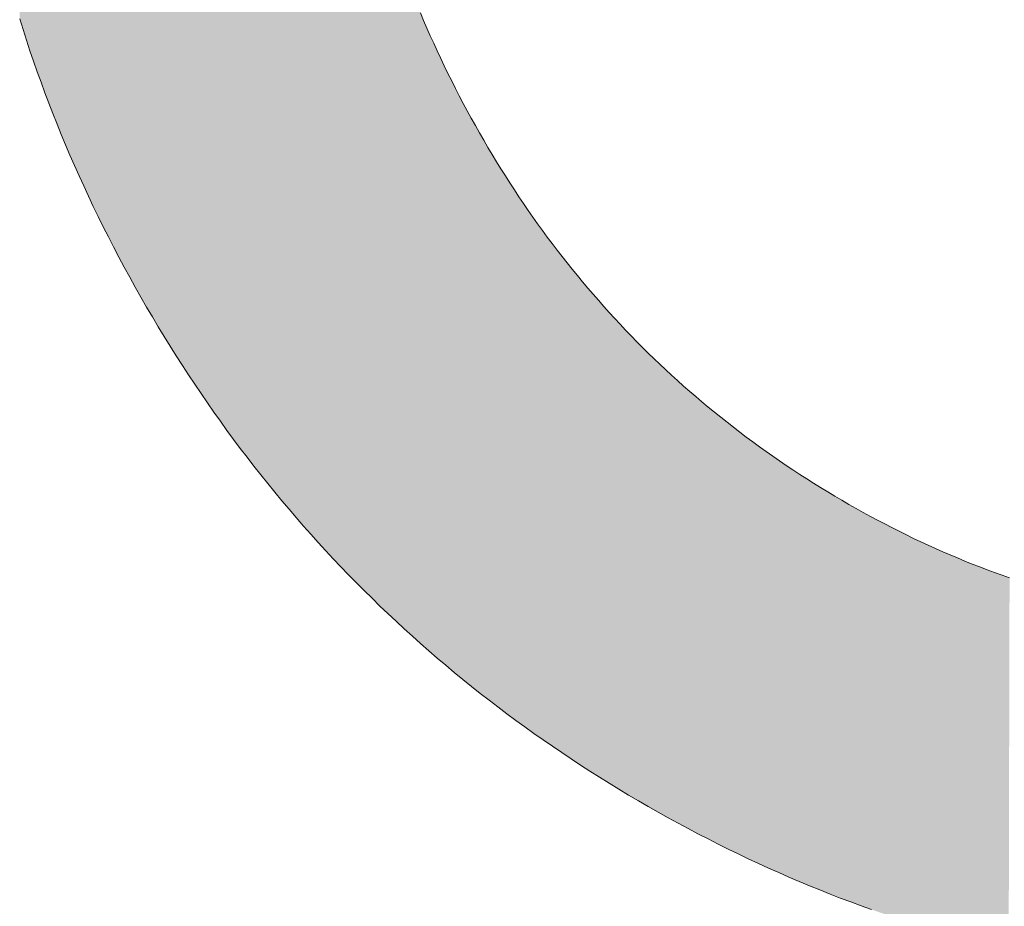
# Model space of a CAD drawing. Extents: x 0 to 420, y 0 to 297.
# Drawn here: x 89 to 89, y 125 to 126 of the extents above; entities that cross this region are included whole.
import ezdxf

# ---------------------------------------------------------------- set-up
doc = ezdxf.new("R2010")
doc.units = 0

msp = doc.modelspace()

# ---------------------------------------------------------------- linework, layer by layer
at = {"color": 7, "lineweight": 5, "ltscale": 0.000127705}
msp.add_line((88.96592, 125.59253), (88.9679, 125.58782), dxfattribs=at)
at = {"color": 7, "lineweight": 5, "ltscale": 0.00017138}
msp.add_line((88.72113, 125.58224), (88.71907, 125.58878), dxfattribs=at)
at = {"color": 7, "lineweight": 5, "ltscale": 0.000127728}
msp.add_line((88.9679, 125.58782), (88.96992, 125.58313), dxfattribs=at)
at = {"color": 7, "lineweight": 5, "ltscale": 0.000171365}
msp.add_line((88.72324, 125.57571), (88.72113, 125.58224), dxfattribs=at)
at = {"color": 7, "lineweight": 5, "ltscale": 0.000127934}
msp.add_line((88.96992, 125.58313), (88.97198, 125.57845), dxfattribs=at)
at = {"color": 7, "lineweight": 5, "ltscale": 0.000128147}
msp.add_line((88.97198, 125.57845), (88.97408, 125.57377), dxfattribs=at)
at = {"color": 7, "lineweight": 5, "ltscale": 0.000171477}
msp.add_line((88.7254, 125.56921), (88.72324, 125.57571), dxfattribs=at)
at = {"color": 7, "lineweight": 5, "ltscale": 0.000128193}
msp.add_line((88.97408, 125.57377), (88.97622, 125.56911), dxfattribs=at)
at = {"color": 7, "lineweight": 5, "ltscale": 0.000171481}
msp.add_line((88.72762, 125.56271), (88.7254, 125.56921), dxfattribs=at)
at = {"color": 7, "lineweight": 5, "ltscale": 0.000128421}
msp.add_line((88.97622, 125.56911), (88.97839, 125.56445), dxfattribs=at)
at = {"color": 7, "lineweight": 5, "ltscale": 0.00017162}
msp.add_line((88.72989, 125.55624), (88.72762, 125.56271), dxfattribs=at)
at = {"color": 7, "lineweight": 5, "ltscale": 0.000128565}
msp.add_line((88.97839, 125.56445), (88.98061, 125.55981), dxfattribs=at)
at = {"color": 7, "lineweight": 5, "ltscale": 0.000128808}
msp.add_line((88.98061, 125.55981), (88.98287, 125.55518), dxfattribs=at)
at = {"color": 7, "lineweight": 5, "ltscale": 0.000171707}
msp.add_line((88.73222, 125.54977), (88.72989, 125.55624), dxfattribs=at)
at = {"color": 7, "lineweight": 5, "ltscale": 0.000128887}
msp.add_line((88.98287, 125.55518), (88.98517, 125.55057), dxfattribs=at)
at = {"color": 7, "lineweight": 5, "ltscale": 0.000171873}
msp.add_line((88.7346, 125.54333), (88.73222, 125.54977), dxfattribs=at)
at = {"color": 7, "lineweight": 5, "ltscale": 0.000129145}
msp.add_line((88.98517, 125.55057), (88.9875, 125.54596), dxfattribs=at)
at = {"color": 7, "lineweight": 5, "ltscale": 0.000172095}
msp.add_line((88.73704, 125.53689), (88.7346, 125.54333), dxfattribs=at)
at = {"color": 7, "lineweight": 5, "ltscale": 0.000129409}
msp.add_line((88.9875, 125.54596), (88.98988, 125.54136), dxfattribs=at)
at = {"color": 7, "lineweight": 5, "ltscale": 0.0001296}
msp.add_line((88.98988, 125.54136), (88.99229, 125.53677), dxfattribs=at)
at = {"color": 7, "lineweight": 5, "ltscale": 0.000172107}
msp.add_line((88.73953, 125.53047), (88.73704, 125.53689), dxfattribs=at)
at = {"color": 7, "lineweight": 5, "ltscale": 0.000129531}
msp.add_line((88.99229, 125.53677), (88.99474, 125.5322), dxfattribs=at)
at = {"color": 7, "lineweight": 5, "ltscale": 0.000172241}
msp.add_line((88.74208, 125.52407), (88.73953, 125.53047), dxfattribs=at)
at = {"color": 7, "lineweight": 5, "ltscale": 0.00013009}
msp.add_line((88.99474, 125.5322), (88.99724, 125.52764), dxfattribs=at)
at = {"color": 7, "lineweight": 5, "ltscale": 0.000172491}
msp.add_line((88.74467, 125.51768), (88.74208, 125.52407), dxfattribs=at)
at = {"color": 7, "lineweight": 5, "ltscale": 0.00012994}
msp.add_line((88.99724, 125.52764), (88.99976, 125.52309), dxfattribs=at)
at = {"color": 7, "lineweight": 5, "ltscale": 0.000129574}
msp.add_line((88.99976, 125.52309), (89.00231, 125.51859), dxfattribs=at)
at = {"color": 7, "lineweight": 5, "ltscale": 0.000172542}
msp.add_line((88.74733, 125.51131), (88.74467, 125.51768), dxfattribs=at)
at = {"color": 7, "lineweight": 5, "ltscale": 0.000129456}
msp.add_line((89.00231, 125.51859), (89.0049, 125.5141), dxfattribs=at)
at = {"color": 7, "lineweight": 5, "ltscale": 0.000172959}
msp.add_line((88.75005, 125.50494), (88.74733, 125.51131), dxfattribs=at)
at = {"color": 7, "lineweight": 5, "ltscale": 0.000129084}
msp.add_line((89.0049, 125.5141), (89.00751, 125.50964), dxfattribs=at)
at = {"color": 7, "lineweight": 5, "ltscale": 0.000172887}
msp.add_line((88.75281, 125.4986), (88.75005, 125.50494), dxfattribs=at)
at = {"color": 7, "lineweight": 5, "ltscale": 0.000128652}
msp.add_line((89.00751, 125.50964), (89.01015, 125.50523), dxfattribs=at)
at = {"color": 7, "lineweight": 5, "ltscale": 0.000128555}
msp.add_line((89.01015, 125.50523), (89.01282, 125.50083), dxfattribs=at)
at = {"color": 7, "lineweight": 5, "ltscale": 0.000173328}
msp.add_line((88.75563, 125.49227), (88.75281, 125.4986), dxfattribs=at)
at = {"color": 7, "lineweight": 5, "ltscale": 0.000128304}
msp.add_line((89.01282, 125.50083), (89.01552, 125.49647), dxfattribs=at)
at = {"color": 7, "lineweight": 5, "ltscale": 0.000173355}
msp.add_line((88.75851, 125.48596), (88.75563, 125.49227), dxfattribs=at)
at = {"color": 7, "lineweight": 5, "ltscale": 0.000127959}
msp.add_line((89.01552, 125.49647), (89.01824, 125.49213), dxfattribs=at)
at = {"color": 7, "lineweight": 5, "ltscale": 0.000127563}
msp.add_line((89.01824, 125.49213), (89.021, 125.48784), dxfattribs=at)
at = {"color": 7, "lineweight": 5, "ltscale": 0.000127497}
msp.add_line((89.021, 125.48784), (89.02378, 125.48357), dxfattribs=at)
at = {"color": 7, "lineweight": 5, "ltscale": 0.00017374}
msp.add_line((88.76144, 125.47966), (88.75851, 125.48596), dxfattribs=at)
at = {"color": 7, "lineweight": 5, "ltscale": 0.000127278}
msp.add_line((89.02378, 125.48357), (89.0266, 125.47932), dxfattribs=at)
at = {"color": 7, "lineweight": 5, "ltscale": 0.000173962}
msp.add_line((88.76442, 125.47337), (88.76144, 125.47966), dxfattribs=at)
at = {"color": 7, "lineweight": 5, "ltscale": 0.000126962}
msp.add_line((89.0266, 125.47932), (89.02943, 125.47511), dxfattribs=at)
at = {"color": 7, "lineweight": 5, "ltscale": 0.000126918}
msp.add_line((89.02943, 125.47511), (89.0323, 125.47092), dxfattribs=at)
at = {"color": 7, "lineweight": 5, "ltscale": 0.000174278}
msp.add_line((88.76746, 125.4671), (88.76442, 125.47337), dxfattribs=at)
at = {"color": 7, "lineweight": 5, "ltscale": 0.000126567}
msp.add_line((89.0323, 125.47092), (89.0352, 125.46677), dxfattribs=at)
at = {"color": 7, "lineweight": 5, "ltscale": 0.000174439}
msp.add_line((88.77055, 125.46085), (88.76746, 125.4671), dxfattribs=at)
at = {"color": 7, "lineweight": 5, "ltscale": 0.000126383}
msp.add_line((89.0352, 125.46677), (89.03813, 125.46265), dxfattribs=at)
at = {"color": 7, "lineweight": 5, "ltscale": 0.000126208}
msp.add_line((89.03813, 125.46265), (89.04109, 125.45856), dxfattribs=at)
at = {"color": 7, "lineweight": 5, "ltscale": 0.000174779}
msp.add_line((88.7737, 125.45461), (88.77055, 125.46085), dxfattribs=at)
at = {"color": 7, "lineweight": 5, "ltscale": 0.000126083}
msp.add_line((89.04109, 125.45856), (89.04408, 125.4545), dxfattribs=at)
at = {"color": 7, "lineweight": 5, "ltscale": 0.000175046}
msp.add_line((88.77691, 125.44838), (88.7737, 125.45461), dxfattribs=at)
at = {"color": 7, "lineweight": 5, "ltscale": 0.000125771}
msp.add_line((89.04408, 125.4545), (89.04709, 125.45047), dxfattribs=at)
at = {"color": 7, "lineweight": 5, "ltscale": 0.000125621}
msp.add_line((89.04709, 125.45047), (89.05013, 125.44647), dxfattribs=at)
at = {"color": 7, "lineweight": 5, "ltscale": 0.000175323}
msp.add_line((88.78017, 125.44217), (88.77691, 125.44838), dxfattribs=at)
at = {"color": 7, "lineweight": 5, "ltscale": 0.000125632}
msp.add_line((89.05013, 125.44647), (89.05321, 125.4425), dxfattribs=at)
at = {"color": 7, "lineweight": 5, "ltscale": 0.000175611}
msp.add_line((88.78348, 125.43597), (88.78017, 125.44217), dxfattribs=at)
at = {"color": 7, "lineweight": 5, "ltscale": 0.000125232}
msp.add_line((89.05321, 125.4425), (89.0563, 125.43856), dxfattribs=at)
at = {"color": 7, "lineweight": 5, "ltscale": 0.000125258}
msp.add_line((89.0563, 125.43856), (89.05943, 125.43465), dxfattribs=at)
at = {"color": 7, "lineweight": 5, "ltscale": 0.000176}
msp.add_line((88.78685, 125.42979), (88.78348, 125.43597), dxfattribs=at)
at = {"color": 7, "lineweight": 5, "ltscale": 0.000125143}
msp.add_line((89.05943, 125.43465), (89.06259, 125.43076), dxfattribs=at)
at = {"color": 7, "lineweight": 5, "ltscale": 0.00017631}
msp.add_line((88.79028, 125.42363), (88.78685, 125.42979), dxfattribs=at)
at = {"color": 7, "lineweight": 5, "ltscale": 0.00012489}
msp.add_line((89.06259, 125.43076), (89.06578, 125.42692), dxfattribs=at)
at = {"color": 7, "lineweight": 5, "ltscale": 0.000124695}
msp.add_line((89.06578, 125.42692), (89.06898, 125.4231), dxfattribs=at)
at = {"color": 7, "lineweight": 5, "ltscale": 0.000176537}
msp.add_line((88.79375, 125.41748), (88.79028, 125.42363), dxfattribs=at)
at = {"color": 7, "lineweight": 5, "ltscale": 0.000124853}
msp.add_line((89.06898, 125.4231), (89.07224, 125.4193), dxfattribs=at)
at = {"color": 7, "lineweight": 5, "ltscale": 0.0001767}
msp.add_line((88.79727, 125.41135), (88.79375, 125.41748), dxfattribs=at)
at = {"color": 7, "lineweight": 5, "ltscale": 0.000124649}
msp.add_line((89.07224, 125.4193), (89.07551, 125.41554), dxfattribs=at)
at = {"color": 7, "lineweight": 5, "ltscale": 0.000124579}
msp.add_line((89.07551, 125.41554), (89.07881, 125.41181), dxfattribs=at)
at = {"color": 7, "lineweight": 5, "ltscale": 0.000176286}
msp.add_line((88.80084, 125.40527), (88.79727, 125.41135), dxfattribs=at)
at = {"color": 7, "lineweight": 5, "ltscale": 0.000124391}
msp.add_line((89.07881, 125.41181), (89.08214, 125.40811), dxfattribs=at)
at = {"color": 7, "lineweight": 5, "ltscale": 0.000124338}
msp.add_line((89.08214, 125.40811), (89.08549, 125.40444), dxfattribs=at)
at = {"color": 7, "lineweight": 5, "ltscale": 0.000175854}
msp.add_line((88.80444, 125.39923), (88.80084, 125.40527), dxfattribs=at)
at = {"color": 7, "lineweight": 5, "ltscale": 0.000124295}
msp.add_line((89.08549, 125.40444), (89.08888, 125.4008), dxfattribs=at)
at = {"color": 7, "lineweight": 5, "ltscale": 0.000175627}
msp.add_line((88.80809, 125.39323), (88.80444, 125.39923), dxfattribs=at)
at = {"color": 7, "lineweight": 5, "ltscale": 0.000124261}
msp.add_line((89.08888, 125.4008), (89.0923, 125.39719), dxfattribs=at)
at = {"color": 7, "lineweight": 5, "ltscale": 0.000124236}
msp.add_line((89.0923, 125.39719), (89.09575, 125.39362), dxfattribs=at)
at = {"color": 7, "lineweight": 5, "ltscale": 0.00017525}
msp.add_line((88.81178, 125.38727), (88.80809, 125.39323), dxfattribs=at)
at = {"color": 7, "lineweight": 5, "ltscale": 0.000124091}
msp.add_line((89.09575, 125.39362), (89.09921, 125.39006), dxfattribs=at)
at = {"color": 7, "lineweight": 5, "ltscale": 0.000124215}
msp.add_line((89.09921, 125.39006), (89.10272, 125.38654), dxfattribs=at)
at = {"color": 7, "lineweight": 5, "ltscale": 0.000174845}
msp.add_line((88.81551, 125.38135), (88.81178, 125.38727), dxfattribs=at)
at = {"color": 7, "lineweight": 5, "ltscale": 0.000123947}
msp.add_line((89.10272, 125.38654), (89.10625, 125.38306), dxfattribs=at)
at = {"color": 7, "lineweight": 5, "ltscale": 0.000174653}
msp.add_line((88.81927, 125.37547), (88.81551, 125.38135), dxfattribs=at)
at = {"color": 7, "lineweight": 5, "ltscale": 0.000124228}
msp.add_line((89.10625, 125.38306), (89.10981, 125.37959), dxfattribs=at)
at = {"color": 7, "lineweight": 5, "ltscale": 0.000124116}
msp.add_line((89.10981, 125.37959), (89.1134, 125.37617), dxfattribs=at)
at = {"color": 7, "lineweight": 5, "ltscale": 0.000174105}
msp.add_line((88.82307, 125.36963), (88.81927, 125.37547), dxfattribs=at)
at = {"color": 7, "lineweight": 5, "ltscale": 0.000124138}
msp.add_line((89.1134, 125.37617), (89.11702, 125.37276), dxfattribs=at)
at = {"color": 7, "lineweight": 5, "ltscale": 0.000124046}
msp.add_line((89.11702, 125.37276), (89.12067, 125.3694), dxfattribs=at)
at = {"color": 7, "lineweight": 5, "ltscale": 0.000173937}
msp.add_line((88.82692, 125.36383), (88.82307, 125.36963), dxfattribs=at)
at = {"color": 7, "lineweight": 5, "ltscale": 0.000124081}
msp.add_line((89.12067, 125.3694), (89.12434, 125.36606), dxfattribs=at)
at = {"color": 7, "lineweight": 5, "ltscale": 0.000124136}
msp.add_line((89.12434, 125.36606), (89.12804, 125.36275), dxfattribs=at)
at = {"color": 7, "lineweight": 5, "ltscale": 0.000173781}
msp.add_line((88.83081, 125.35807), (88.82692, 125.36383), dxfattribs=at)
at = {"color": 7, "lineweight": 5, "ltscale": 0.000124218}
msp.add_line((89.12804, 125.36275), (89.13177, 125.35947), dxfattribs=at)
at = {"color": 7, "lineweight": 5, "ltscale": 0.00012413}
msp.add_line((89.13177, 125.35947), (89.13553, 125.35622), dxfattribs=at)
at = {"color": 7, "lineweight": 5, "ltscale": 0.000173422}
msp.add_line((88.83473, 125.35235), (88.83081, 125.35807), dxfattribs=at)
at = {"color": 7, "lineweight": 5, "ltscale": 0.000124503}
msp.add_line((89.13553, 125.35622), (89.13933, 125.353), dxfattribs=at)
at = {"color": 7, "lineweight": 5, "ltscale": 0.000124304}
msp.add_line((89.13933, 125.353), (89.14314, 125.34982), dxfattribs=at)
at = {"color": 7, "lineweight": 5, "ltscale": 0.000173132}
msp.add_line((88.8387, 125.34667), (88.83473, 125.35235), dxfattribs=at)
at = {"color": 7, "lineweight": 5, "ltscale": 0.000173012}
msp.add_line((88.84271, 125.34103), (88.8387, 125.34667), dxfattribs=at)
at = {"color": 7, "lineweight": 5, "ltscale": 0.000124404}
msp.add_line((89.14314, 125.34982), (89.14699, 125.34666), dxfattribs=at)
at = {"color": 7, "lineweight": 5, "ltscale": 0.000172527}
msp.add_line((88.84676, 125.33544), (88.84271, 125.34103), dxfattribs=at)
at = {"color": 7, "lineweight": 5, "ltscale": 0.000124514}
msp.add_line((89.14699, 125.34666), (89.15086, 125.34353), dxfattribs=at)
at = {"color": 7, "lineweight": 5, "ltscale": 0.000124633}
msp.add_line((89.15086, 125.34353), (89.15477, 125.34043), dxfattribs=at)
at = {"color": 7, "lineweight": 5, "ltscale": 0.000172431}
msp.add_line((88.85085, 125.32989), (88.84676, 125.33544), dxfattribs=at)
at = {"color": 7, "lineweight": 5, "ltscale": 0.000124611}
msp.add_line((89.15477, 125.34043), (89.1587, 125.33736), dxfattribs=at)
at = {"color": 7, "lineweight": 5, "ltscale": 0.000124748}
msp.add_line((89.1587, 125.33736), (89.16266, 125.33433), dxfattribs=at)
at = {"color": 7, "lineweight": 5, "ltscale": 0.000172119}
msp.add_line((88.85497, 125.32437), (88.85085, 125.32989), dxfattribs=at)
at = {"color": 7, "lineweight": 5, "ltscale": 0.000125161}
msp.add_line((89.16266, 125.33433), (89.16666, 125.33131), dxfattribs=at)
at = {"color": 7, "lineweight": 5, "ltscale": 0.000124895}
msp.add_line((89.16666, 125.33131), (89.17067, 125.32834), dxfattribs=at)
at = {"color": 7, "lineweight": 5, "ltscale": 0.000172047}
msp.add_line((88.85913, 125.31889), (88.85497, 125.32437), dxfattribs=at)
at = {"color": 7, "lineweight": 5, "ltscale": 0.000125212}
msp.add_line((89.17067, 125.32834), (89.17472, 125.32539), dxfattribs=at)
at = {"color": 7, "lineweight": 5, "ltscale": 0.000125496}
msp.add_line((89.17472, 125.32539), (89.1788, 125.32247), dxfattribs=at)
at = {"color": 7, "lineweight": 5, "ltscale": 0.000125411}
msp.add_line((89.1788, 125.32247), (89.18291, 125.31959), dxfattribs=at)
at = {"color": 7, "lineweight": 5, "ltscale": 0.000171836}
msp.add_line((88.86334, 125.31346), (88.85913, 125.31889), dxfattribs=at)
at = {"color": 7, "lineweight": 5, "ltscale": 0.00012571}
msp.add_line((89.18291, 125.31959), (89.18704, 125.31673), dxfattribs=at)
at = {"color": 7, "lineweight": 5, "ltscale": 0.000125643}
msp.add_line((89.18704, 125.31673), (89.1912, 125.3139), dxfattribs=at)
at = {"color": 7, "lineweight": 5, "ltscale": 0.000171554}
msp.add_line((88.86758, 125.30807), (88.86334, 125.31346), dxfattribs=at)
at = {"color": 7, "lineweight": 5, "ltscale": 0.000125956}
msp.add_line((89.1912, 125.3139), (89.19539, 125.3111), dxfattribs=at)
at = {"color": 7, "lineweight": 5, "ltscale": 0.00012633}
msp.add_line((89.19539, 125.3111), (89.19962, 125.30833), dxfattribs=at)
at = {"color": 7, "lineweight": 5, "ltscale": 0.000171369}
msp.add_line((88.87187, 125.30272), (88.86758, 125.30807), dxfattribs=at)
at = {"color": 7, "lineweight": 5, "ltscale": 0.00012613}
msp.add_line((89.19962, 125.30833), (89.20386, 125.3056), dxfattribs=at)
at = {"color": 7, "lineweight": 5, "ltscale": 0.000126626}
msp.add_line((89.20386, 125.3056), (89.20814, 125.30289), dxfattribs=at)
at = {"color": 7, "lineweight": 5, "ltscale": 0.000171495}
msp.add_line((88.87621, 125.2974), (88.87187, 125.30272), dxfattribs=at)
at = {"color": 7, "lineweight": 5, "ltscale": 0.000126868}
msp.add_line((89.20814, 125.30289), (89.21245, 125.30022), dxfattribs=at)
at = {"color": 7, "lineweight": 5, "ltscale": 0.000126955}
msp.add_line((89.21245, 125.30022), (89.21678, 125.29757), dxfattribs=at)
at = {"color": 7, "lineweight": 5, "ltscale": 0.000171095}
msp.add_line((88.88057, 125.29213), (88.87621, 125.2974), dxfattribs=at)
at = {"color": 7, "lineweight": 5, "ltscale": 0.000170951}
msp.add_line((88.88498, 125.2869), (88.88057, 125.29213), dxfattribs=at)
at = {"color": 7, "lineweight": 5, "ltscale": 0.000126787}
msp.add_line((89.21678, 125.29757), (89.22113, 125.29496), dxfattribs=at)
at = {"color": 7, "lineweight": 5, "ltscale": 0.000126792}
msp.add_line((89.22113, 125.29496), (89.2255, 125.29239), dxfattribs=at)
at = {"color": 7, "lineweight": 5, "ltscale": 0.000126215}
msp.add_line((89.2255, 125.29239), (89.22987, 125.28986), dxfattribs=at)
at = {"color": 7, "lineweight": 5, "ltscale": 0.000170987}
msp.add_line((88.88943, 125.28171), (88.88498, 125.2869), dxfattribs=at)
at = {"color": 7, "lineweight": 5, "ltscale": 0.000126239}
msp.add_line((89.22987, 125.28986), (89.23427, 125.28738), dxfattribs=at)
at = {"color": 7, "lineweight": 5, "ltscale": 0.000125772}
msp.add_line((89.23427, 125.28738), (89.23866, 125.28493), dxfattribs=at)
at = {"color": 7, "lineweight": 5, "ltscale": 0.000170601}
msp.add_line((88.89391, 125.27657), (88.88943, 125.28171), dxfattribs=at)
at = {"color": 7, "lineweight": 5, "ltscale": 0.000125554}
msp.add_line((89.23866, 125.28493), (89.24307, 125.28252), dxfattribs=at)
at = {"color": 7, "lineweight": 5, "ltscale": 0.0001251}
msp.add_line((89.24307, 125.28252), (89.24748, 125.28016), dxfattribs=at)
at = {"color": 7, "lineweight": 5, "ltscale": 0.000125158}
msp.add_line((89.24748, 125.28016), (89.25191, 125.27783), dxfattribs=at)
at = {"color": 7, "lineweight": 5, "ltscale": 0.000170657}
msp.add_line((88.89844, 125.27145), (88.89391, 125.27657), dxfattribs=at)
at = {"color": 7, "lineweight": 5, "ltscale": 0.000124631}
msp.add_line((89.25191, 125.27783), (89.25635, 125.27555), dxfattribs=at)
at = {"color": 7, "lineweight": 5, "ltscale": 0.000124622}
msp.add_line((89.25635, 125.27555), (89.2608, 125.27332), dxfattribs=at)
at = {"color": 7, "lineweight": 5, "ltscale": 0.000170708}
for p, q in [((88.90301, 125.26638), (88.89844, 125.27145)), ((88.97117, 125.19968), (88.96603, 125.20419))]:
    msp.add_line(p, q, dxfattribs=at)
at = {"color": 7, "lineweight": 5, "ltscale": 0.000124282}
msp.add_line((89.2608, 125.27332), (89.26526, 125.27111), dxfattribs=at)
at = {"color": 7, "lineweight": 5, "ltscale": 0.000124122}
msp.add_line((89.26526, 125.27111), (89.26973, 125.26895), dxfattribs=at)
at = {"color": 7, "lineweight": 5, "ltscale": 0.000123974}
msp.add_line((89.26973, 125.26895), (89.27422, 125.26684), dxfattribs=at)
at = {"color": 7, "lineweight": 5, "ltscale": 0.000170502}
msp.add_line((88.90762, 125.26135), (88.90301, 125.26638), dxfattribs=at)
at = {"color": 7, "lineweight": 5, "ltscale": 0.00012365}
msp.add_line((89.27422, 125.26684), (89.2787, 125.26476), dxfattribs=at)
at = {"color": 7, "lineweight": 5, "ltscale": 0.000123442}
msp.add_line((89.2787, 125.26476), (89.2832, 125.26273), dxfattribs=at)
at = {"color": 7, "lineweight": 5, "ltscale": 0.000123479}
msp.add_line((89.2832, 125.26273), (89.28772, 125.26073), dxfattribs=at)
at = {"color": 7, "lineweight": 5, "ltscale": 0.000170309}
msp.add_line((88.91226, 125.25637), (88.90762, 125.26135), dxfattribs=at)
at = {"color": 7, "lineweight": 5, "ltscale": 0.000170537}
msp.add_line((88.91695, 125.25142), (88.91226, 125.25637), dxfattribs=at)
at = {"color": 7, "lineweight": 5, "ltscale": 0.000123195}
msp.add_line((89.28772, 125.26073), (89.29224, 125.25877), dxfattribs=at)
at = {"color": 7, "lineweight": 5, "ltscale": 0.000122922}
msp.add_line((89.29224, 125.25877), (89.29678, 125.25687), dxfattribs=at)
at = {"color": 7, "lineweight": 5, "ltscale": 0.000122804}
msp.add_line((89.29678, 125.25687), (89.30132, 125.25499), dxfattribs=at)
at = {"color": 7, "lineweight": 5, "ltscale": 0.000170237}
msp.add_line((88.92168, 125.24651), (88.91695, 125.25142), dxfattribs=at)
at = {"color": 7, "lineweight": 5, "ltscale": 0.000122832}
msp.add_line((89.30132, 125.25499), (89.30588, 125.25317), dxfattribs=at)
at = {"color": 7, "lineweight": 5, "ltscale": 0.000122551}
msp.add_line((89.30588, 125.25317), (89.31044, 125.25137), dxfattribs=at)
at = {"color": 7, "lineweight": 5, "ltscale": 0.000122493}
msp.add_line((89.31044, 125.25137), (89.31502, 125.24963), dxfattribs=at)
at = {"color": 7, "lineweight": 5, "ltscale": 0.000122268}
msp.add_line((89.31502, 125.24963), (89.3196, 125.24792), dxfattribs=at)
at = {"color": 7, "lineweight": 5, "ltscale": 0.000170483}
msp.add_line((88.92645, 125.24165), (88.92168, 125.24651), dxfattribs=at)
at = {"color": 7, "lineweight": 5, "ltscale": 0.000122364}
msp.add_line((89.3196, 125.24792), (89.3242, 125.24625), dxfattribs=at)
at = {"color": 7, "lineweight": 5, "ltscale": 0.000122157}
msp.add_line((89.3242, 125.24625), (89.32881, 125.24463), dxfattribs=at)
at = {"color": 7, "lineweight": 5, "ltscale": 0.000170206}
msp.add_line((88.93126, 125.23682), (88.92645, 125.24165), dxfattribs=at)
at = {"color": 7, "lineweight": 5, "ltscale": 0.000170345}
msp.add_line((88.93611, 125.23204), (88.93126, 125.23682), dxfattribs=at)
at = {"color": 7, "lineweight": 5, "ltscale": 0.000170223}
msp.add_line((88.94099, 125.22729), (88.93611, 125.23204), dxfattribs=at)
at = {"color": 7, "lineweight": 5, "ltscale": 0.000170254}
msp.add_line((88.94592, 125.2226), (88.94099, 125.22729), dxfattribs=at)
at = {"color": 7, "lineweight": 5, "ltscale": 0.000170561}
msp.add_line((88.9509, 125.21793), (88.94592, 125.2226), dxfattribs=at)
at = {"color": 7, "lineweight": 5, "ltscale": 0.000170339}
msp.add_line((88.9559, 125.2133), (88.9509, 125.21793), dxfattribs=at)
at = {"color": 7, "lineweight": 5, "ltscale": 0.000170411}
msp.add_line((88.96095, 125.20872), (88.9559, 125.2133), dxfattribs=at)
at = {"color": 7, "lineweight": 5, "ltscale": 0.00017034}
msp.add_line((88.96603, 125.20419), (88.96095, 125.20872), dxfattribs=at)
at = {"color": 7, "lineweight": 5, "ltscale": 0.000170658}
msp.add_line((88.97633, 125.19522), (88.97117, 125.19968), dxfattribs=at)
at = {"color": 7, "lineweight": 5, "ltscale": 0.000170783}
msp.add_line((88.98154, 125.1908), (88.97633, 125.19522), dxfattribs=at)
at = {"color": 7, "lineweight": 5, "ltscale": 0.000171045}
msp.add_line((88.9868, 125.18642), (88.98154, 125.1908), dxfattribs=at)
at = {"color": 7, "lineweight": 5, "ltscale": 0.000170878}
msp.add_line((88.99208, 125.18208), (88.9868, 125.18642), dxfattribs=at)
at = {"color": 7, "lineweight": 5, "ltscale": 0.000171191}
msp.add_line((88.99741, 125.17779), (88.99208, 125.18208), dxfattribs=at)
at = {"color": 7, "lineweight": 5, "ltscale": 0.000171341}
msp.add_line((89.00278, 125.17353), (88.99741, 125.17779), dxfattribs=at)
at = {"color": 7, "lineweight": 5, "ltscale": 0.000171501}
msp.add_line((89.00819, 125.16931), (89.00278, 125.17353), dxfattribs=at)
at = {"color": 7, "lineweight": 5, "ltscale": 0.000171556}
msp.add_line((89.01364, 125.16514), (89.00819, 125.16931), dxfattribs=at)
at = {"color": 7, "lineweight": 5, "ltscale": 0.000171891}
msp.add_line((89.01913, 125.161), (89.01364, 125.16514), dxfattribs=at)
at = {"color": 7, "lineweight": 5, "ltscale": 0.000172084}
msp.add_line((89.02467, 125.15691), (89.01913, 125.161), dxfattribs=at)
at = {"color": 7, "lineweight": 5, "ltscale": 0.000172176}
msp.add_line((89.03024, 125.15285), (89.02467, 125.15691), dxfattribs=at)
at = {"color": 7, "lineweight": 5, "ltscale": 0.000172391}
msp.add_line((89.03584, 125.14884), (89.03024, 125.15285), dxfattribs=at)
at = {"color": 7, "lineweight": 5, "ltscale": 0.000172773}
msp.add_line((89.0415, 125.14487), (89.03584, 125.14884), dxfattribs=at)
at = {"color": 7, "lineweight": 5, "ltscale": 0.000172744}
msp.add_line((89.04718, 125.14094), (89.0415, 125.14487), dxfattribs=at)
at = {"color": 7, "lineweight": 5, "ltscale": 0.000173414}
msp.add_line((89.05292, 125.13704), (89.04718, 125.14094), dxfattribs=at)
at = {"color": 7, "lineweight": 5, "ltscale": 0.000173301}
msp.add_line((89.05869, 125.13319), (89.05292, 125.13704), dxfattribs=at)
at = {"color": 7, "lineweight": 5, "ltscale": 0.000173835}
msp.add_line((89.0645, 125.12938), (89.05869, 125.13319), dxfattribs=at)
at = {"color": 7, "lineweight": 5, "ltscale": 0.000173851}
msp.add_line((89.07034, 125.12561), (89.0645, 125.12938), dxfattribs=at)
at = {"color": 7, "lineweight": 5, "ltscale": 0.000174462}
msp.add_line((89.07624, 125.12188), (89.07034, 125.12561), dxfattribs=at)
at = {"color": 7, "lineweight": 5, "ltscale": 0.000174501}
msp.add_line((89.08217, 125.11819), (89.07624, 125.12188), dxfattribs=at)
at = {"color": 7, "lineweight": 5, "ltscale": 0.000175074}
msp.add_line((89.08814, 125.11454), (89.08217, 125.11819), dxfattribs=at)
at = {"color": 7, "lineweight": 5, "ltscale": 0.000175133}
msp.add_line((89.09415, 125.11093), (89.08814, 125.11454), dxfattribs=at)
at = {"color": 7, "lineweight": 5, "ltscale": 0.000175696}
msp.add_line((89.1002, 125.10737), (89.09415, 125.11093), dxfattribs=at)
at = {"color": 7, "lineweight": 5, "ltscale": 0.000175449}
msp.add_line((89.10628, 125.10385), (89.1002, 125.10737), dxfattribs=at)
at = {"color": 7, "lineweight": 5, "ltscale": 0.000175447}
msp.add_line((89.11238, 125.10039), (89.10628, 125.10385), dxfattribs=at)
at = {"color": 7, "lineweight": 5, "ltscale": 0.000174792}
msp.add_line((89.11848, 125.09698), (89.11238, 125.10039), dxfattribs=at)
at = {"color": 7, "lineweight": 5, "ltscale": 0.000174479}
msp.add_line((89.1246, 125.09362), (89.11848, 125.09698), dxfattribs=at)
at = {"color": 7, "lineweight": 5, "ltscale": 0.000174254}
msp.add_line((89.13074, 125.09032), (89.1246, 125.09362), dxfattribs=at)
at = {"color": 7, "lineweight": 5, "ltscale": 0.000173795}
msp.add_line((89.13689, 125.08708), (89.13074, 125.09032), dxfattribs=at)
at = {"color": 7, "lineweight": 5, "ltscale": 0.000173684}
msp.add_line((89.14307, 125.08389), (89.13689, 125.08708), dxfattribs=at)
at = {"color": 7, "lineweight": 5, "ltscale": 0.00017316}
msp.add_line((89.14925, 125.08076), (89.14307, 125.08389), dxfattribs=at)
at = {"color": 7, "lineweight": 5, "ltscale": 0.000172902}
msp.add_line((89.15544, 125.07769), (89.14925, 125.08076), dxfattribs=at)
at = {"color": 7, "lineweight": 5, "ltscale": 0.000172656}
msp.add_line((89.16165, 125.07467), (89.15544, 125.07769), dxfattribs=at)
at = {"color": 7, "lineweight": 5, "ltscale": 0.00017242}
msp.add_line((89.16788, 125.0717), (89.16165, 125.07467), dxfattribs=at)
at = {"color": 7, "lineweight": 5, "ltscale": 0.000172115}
msp.add_line((89.17412, 125.06879), (89.16788, 125.0717), dxfattribs=at)
at = {"color": 7, "lineweight": 5, "ltscale": 0.000171902}
msp.add_line((89.18037, 125.06594), (89.17412, 125.06879), dxfattribs=at)
at = {"color": 7, "lineweight": 5, "ltscale": 0.000171701}
msp.add_line((89.18665, 125.06314), (89.18037, 125.06594), dxfattribs=at)
at = {"color": 7, "lineweight": 5, "ltscale": 0.000171336}
msp.add_line((89.19292, 125.06039), (89.18665, 125.06314), dxfattribs=at)
at = {"color": 7, "lineweight": 5, "ltscale": 0.000171081}
msp.add_line((89.19922, 125.05771), (89.19292, 125.06039), dxfattribs=at)
at = {"color": 7, "lineweight": 5, "ltscale": 0.000171089}
msp.add_line((89.20554, 125.05508), (89.19922, 125.05771), dxfattribs=at)
at = {"color": 7, "lineweight": 5, "ltscale": 0.000170933}
msp.add_line((89.21187, 125.0525), (89.20554, 125.05508), dxfattribs=at)
at = {"color": 7, "lineweight": 5, "ltscale": 0.000170611}
msp.add_line((89.21821, 125.04997), (89.21187, 125.0525), dxfattribs=at)
at = {"color": 7, "lineweight": 5, "ltscale": 0.000170408}
msp.add_line((89.22456, 125.04751), (89.21821, 125.04997), dxfattribs=at)
at = {"color": 7, "lineweight": 5, "ltscale": 0.000170465}
msp.add_line((89.23094, 125.0451), (89.22456, 125.04751), dxfattribs=at)
at = {"color": 7, "lineweight": 5, "ltscale": 0.000169998}
msp.add_line((89.23732, 125.04274), (89.23094, 125.0451), dxfattribs=at)
at = {"color": 7, "lineweight": 5, "ltscale": 0.000170193}
msp.add_line((89.24373, 125.04044), (89.23732, 125.04274), dxfattribs=at)
at = {"color": 7, "lineweight": 13}
for points in [[(89.32881, 125.24463), (89.3242, 125.24625), (89.3196, 125.24792), (89.31502, 125.24963), (89.31044, 125.25137), (89.30588, 125.25317), (89.30132, 125.25499), (89.29678, 125.25687), (89.29224, 125.25877), (89.28772, 125.26073), (89.2832, 125.26273), (89.2787, 125.26476), (89.27422, 125.26684), (89.26973, 125.26895), (89.26526, 125.27111), (89.2608, 125.27332), (89.25635, 125.27555), (89.25191, 125.27783), (89.24748, 125.28016), (89.24307, 125.28252), (89.23866, 125.28493), (89.23427, 125.28738), (89.22987, 125.28986), (89.2255, 125.29239), (89.22113, 125.29496), (89.21678, 125.29757), (89.21245, 125.30022), (89.20814, 125.30289), (89.20386, 125.3056), (89.19962, 125.30833), (89.19539, 125.3111), (89.1912, 125.3139), (89.18704, 125.31673), (89.18291, 125.31959), (89.1788, 125.32247), (89.17472, 125.32539), (89.17067, 125.32834), (89.16666, 125.33131), (89.16266, 125.33433), (89.1587, 125.33736), (89.15477, 125.34043), (89.15086, 125.34353), (89.14699, 125.34666), (89.14314, 125.34982), (89.13933, 125.353), (89.13553, 125.35622), (89.13177, 125.35947), (89.12804, 125.36275), (89.12434, 125.36606), (89.12067, 125.3694), (89.11702, 125.37276), (89.1134, 125.37617), (89.10981, 125.37959), (89.10625, 125.38306), (89.10272, 125.38654), (89.09921, 125.39006), (89.09575, 125.39362), (89.0923, 125.39719), (89.08888, 125.4008), (89.08549, 125.40444), (89.08214, 125.40811), (89.07881, 125.41181), (89.07551, 125.41554), (89.07224, 125.4193), (89.06898, 125.4231), (89.06578, 125.42692), (89.06259, 125.43076), (89.05943, 125.43465), (89.0563, 125.43856), (89.05321, 125.4425), (89.05013, 125.44647), (89.04709, 125.45047), (89.04408, 125.4545), (89.04109, 125.45856), (89.03813, 125.46265), (89.0352, 125.46677), (89.0323, 125.47092), (89.02943, 125.47511), (89.0266, 125.47932), (89.02378, 125.48357), (89.021, 125.48784), (89.01824, 125.49213), (89.01552, 125.49647), (89.01282, 125.50083), (89.01015, 125.50523), (89.00751, 125.50964), (89.0049, 125.5141), (89.00231, 125.51859), (88.99976, 125.52309), (88.99724, 125.52764), (88.99474, 125.5322), (88.99229, 125.53677), (88.98988, 125.54136), (88.9875, 125.54596), (88.98517, 125.55057), (88.98287, 125.55518), (88.98061, 125.55981), (88.97839, 125.56445), (88.97622, 125.56911), (88.97408, 125.57377), (88.97198, 125.57845), (88.96992, 125.58313), (88.9679, 125.58782), (88.96592, 125.59253)], [(88.71907, 125.58878), (88.72113, 125.58224), (88.72324, 125.57571), (88.7254, 125.56921), (88.72762, 125.56271), (88.72989, 125.55624), (88.73222, 125.54977), (88.7346, 125.54333), (88.73704, 125.53689), (88.73953, 125.53047), (88.74208, 125.52407), (88.74467, 125.51768), (88.74733, 125.51131), (88.75005, 125.50494), (88.75281, 125.4986), (88.75563, 125.49227), (88.75851, 125.48596), (88.76144, 125.47966), (88.76442, 125.47337), (88.76746, 125.4671), (88.77055, 125.46085), (88.7737, 125.45461), (88.77691, 125.44838), (88.78017, 125.44217), (88.78348, 125.43597), (88.78685, 125.42979), (88.79028, 125.42363), (88.79375, 125.41748), (88.79727, 125.41135), (88.80084, 125.40527), (88.80444, 125.39923), (88.80809, 125.39323), (88.81178, 125.38727), (88.81551, 125.38135), (88.81927, 125.37547), (88.82307, 125.36963), (88.82692, 125.36383), (88.83081, 125.35807), (88.83473, 125.35235), (88.8387, 125.34667), (88.84271, 125.34103), (88.84676, 125.33544), (88.85085, 125.32989), (88.85497, 125.32437), (88.85913, 125.31889), (88.86334, 125.31346), (88.86758, 125.30807), (88.87187, 125.30272), (88.87621, 125.2974), (88.88057, 125.29213), (88.88498, 125.2869), (88.88943, 125.28171), (88.89391, 125.27657), (88.89844, 125.27145), (88.90301, 125.26638), (88.90762, 125.26135), (88.91226, 125.25637), (88.91695, 125.25142), (88.92168, 125.24651), (88.92645, 125.24165), (88.93126, 125.23682), (88.93611, 125.23204), (88.94099, 125.22729), (88.94592, 125.2226), (88.9509, 125.21793), (88.9559, 125.2133), (88.96095, 125.20872), (88.96603, 125.20419), (88.97117, 125.19968), (88.97633, 125.19522), (88.98154, 125.1908), (88.9868, 125.18642), (88.99208, 125.18208), (88.99741, 125.17779), (89.00278, 125.17353), (89.00819, 125.16931), (89.01364, 125.16514), (89.01913, 125.161), (89.02467, 125.15691), (89.03024, 125.15285), (89.03584, 125.14884), (89.0415, 125.14487), (89.04718, 125.14094), (89.05292, 125.13704), (89.05869, 125.13319), (89.0645, 125.12938), (89.07034, 125.12561), (89.07624, 125.12188), (89.08217, 125.11819), (89.08814, 125.11454), (89.09415, 125.11093), (89.1002, 125.10737), (89.10628, 125.10385), (89.11238, 125.10039), (89.11848, 125.09698), (89.1246, 125.09362), (89.13074, 125.09032), (89.13689, 125.08708), (89.14307, 125.08389), (89.14925, 125.08076), (89.15544, 125.07769), (89.16165, 125.07467), (89.16788, 125.0717), (89.17412, 125.06879), (89.18037, 125.06594), (89.18665, 125.06314), (89.19292, 125.06039), (89.19922, 125.05771), (89.20554, 125.05508), (89.21187, 125.0525), (89.21821, 125.04997), (89.22456, 125.04751), (89.23094, 125.0451), (89.23732, 125.04274), (89.24373, 125.04044)]]:
    msp.add_lwpolyline(points, dxfattribs=at)
at = {"color": 7, "lineweight": 5}
for points in [[(88.91695, 126.43077), (88.91689, 125.84718), (88.91226, 125.25637), (88.91687, 125.84192)], [(88.91695, 126.43077), (88.91226, 125.25637), (88.91226, 126.42583)], [(88.89844, 125.27145), (88.90301, 126.41581), (88.90301, 125.26638), (88.90762, 126.42084)], [(88.90301, 125.26638), (88.90762, 126.42084), (88.90762, 125.26135), (88.91226, 126.42583)], [(88.90762, 125.26135), (88.91226, 126.42583), (88.91226, 125.25637)], [(88.89391, 125.27657), (88.89844, 126.41074), (88.89844, 125.27145), (88.90301, 126.41581)], [(88.88943, 125.28171), (88.89391, 126.40563), (88.89391, 125.27657), (88.89844, 126.41074)], [(88.88498, 125.2869), (88.88943, 126.40048), (88.88943, 125.28171), (88.89391, 126.40563)], [(88.88057, 125.29213), (88.88498, 126.39529), (88.88498, 125.2869), (88.88943, 126.40048)], [(88.87187, 125.30272), (88.87621, 126.38479), (88.87621, 125.2974), (88.88057, 126.39006)], [(88.87621, 125.2974), (88.88057, 126.39006), (88.88057, 125.29213), (88.88498, 126.39529)], [(88.86758, 125.30807), (88.87187, 126.37948), (88.87187, 125.30272), (88.87621, 126.38479)], [(88.86334, 125.31346), (88.86758, 126.37412), (88.86758, 125.30807), (88.87187, 126.37948)], [(88.85913, 125.31889), (88.86334, 126.36873), (88.86334, 125.31346), (88.86758, 126.37412)], [(88.85497, 125.32437), (88.85913, 126.3633), (88.85913, 125.31889), (88.86334, 126.36873)], [(88.85085, 125.32989), (88.85497, 126.35783), (88.85497, 125.32437), (88.85913, 126.3633)], [(88.84676, 125.33544), (88.85085, 126.35231), (88.85085, 125.32989), (88.85497, 126.35783)], [(88.84271, 125.34103), (88.84676, 126.34676), (88.84676, 125.33544), (88.85085, 126.35231)], [(88.8387, 125.34667), (88.84271, 126.34116), (88.84271, 125.34103), (88.84676, 126.34676)], [(88.83081, 125.35807), (88.83473, 126.32984), (88.83473, 125.35235), (88.8387, 126.33552)], [(88.83473, 125.35235), (88.8387, 126.33552), (88.8387, 125.34667), (88.84271, 126.34116)], [(88.82692, 125.36383), (88.83081, 126.32413), (88.83081, 125.35807), (88.83473, 126.32984)], [(88.82307, 125.36963), (88.82692, 126.31837), (88.82692, 125.36383), (88.83081, 126.32413)], [(88.81927, 125.37547), (88.82307, 126.31257), (88.82307, 125.36963), (88.82692, 126.31837)], [(88.81551, 125.38135), (88.81927, 126.30673), (88.81927, 125.37547), (88.82307, 126.31257)], [(88.81178, 125.38727), (88.81551, 126.30085), (88.81551, 125.38135), (88.81927, 126.30673)], [(88.80809, 125.39323), (88.81178, 126.29493), (88.81178, 125.38727), (88.81551, 126.30085)], [(88.80444, 125.39923), (88.80809, 126.28897), (88.80809, 125.39323), (88.81178, 126.29493)], [(88.80084, 125.40527), (88.80444, 126.28297), (88.80444, 125.39923), (88.80809, 126.28897)], [(88.79727, 125.41135), (88.80084, 126.27692), (88.80084, 125.40527), (88.80444, 126.28297)], [(88.79375, 125.41748), (88.79727, 126.27084), (88.79727, 125.41135), (88.80084, 126.27692)], [(88.79028, 125.42363), (88.79375, 126.26472), (88.79375, 125.41748), (88.79727, 126.27084)], [(88.78685, 125.42979), (88.79028, 126.25857), (88.79028, 125.42363), (88.79375, 126.26472)], [(88.78348, 125.43597), (88.78685, 126.2524), (88.78685, 125.42979), (88.79028, 126.25857)], [(88.78017, 125.44217), (88.78348, 126.24622), (88.78348, 125.43597), (88.78685, 126.2524)], [(88.77691, 125.44838), (88.78017, 126.24002), (88.78017, 125.44217), (88.78348, 126.24622)], [(88.7737, 125.45461), (88.77691, 126.23381), (88.77691, 125.44838), (88.78017, 126.24002)], [(88.77055, 125.46085), (88.7737, 126.22758), (88.7737, 125.45461), (88.77691, 126.23381)], [(88.76746, 125.4671), (88.77055, 126.22134), (88.77055, 125.46085), (88.7737, 126.22758)], [(88.76442, 125.47337), (88.76746, 126.21509), (88.76746, 125.4671), (88.77055, 126.22134)], [(88.76144, 125.47966), (88.76442, 126.20882), (88.76442, 125.47337), (88.76746, 126.21509)], [(88.75851, 125.48596), (88.76144, 126.20254), (88.76144, 125.47966), (88.76442, 126.20882)], [(88.75563, 125.49227), (88.75851, 126.19624), (88.75851, 125.48596), (88.76144, 126.20254)], [(88.75281, 125.4986), (88.75563, 126.18992), (88.75563, 125.49227), (88.75851, 126.19624)], [(88.75005, 125.50494), (88.75281, 126.18359), (88.75281, 125.4986), (88.75563, 126.18992)], [(88.74733, 125.51131), (88.75005, 126.17725), (88.75005, 125.50494), (88.75281, 126.18359)], [(88.74467, 125.51768), (88.74733, 126.17089), (88.74733, 125.51131), (88.75005, 126.17725)], [(88.74208, 125.52407), (88.74467, 126.16451), (88.74467, 125.51768), (88.74733, 126.17089)], [(88.73953, 125.53047), (88.74208, 126.15813), (88.74208, 125.52407), (88.74467, 126.16451)], [(88.73704, 125.53689), (88.73953, 126.15172), (88.73953, 125.53047), (88.74208, 126.15813)], [(88.7346, 125.54333), (88.73704, 126.1453), (88.73704, 125.53689), (88.73953, 126.15172)], [(88.73222, 125.54977), (88.7346, 126.13887), (88.7346, 125.54333), (88.73704, 126.1453)], [(88.72989, 125.55624), (88.73222, 126.13242), (88.73222, 125.54977), (88.7346, 126.13887)], [(88.72762, 125.56271), (88.72989, 126.12596), (88.72989, 125.55624), (88.73222, 126.13242)], [(88.7254, 125.56921), (88.72762, 126.11948), (88.72762, 125.56271), (88.72989, 126.12596)], [(88.72324, 125.57571), (88.7254, 126.11299), (88.7254, 125.56921), (88.72762, 126.11948)], [(88.72113, 125.58224), (88.72324, 126.10648), (88.72324, 125.57571), (88.7254, 126.11299)], [(88.71907, 125.58878), (88.72113, 126.09996), (88.72113, 125.58224), (88.72324, 126.10648)], [(88.91695, 125.25142), (88.91226, 125.25637), (88.91689, 125.83666), (88.91687, 125.84192)], [(88.91695, 125.25142), (88.91689, 125.83666), (88.91705, 125.82618), (88.91695, 125.83141)], [(88.92168, 125.24651), (88.91695, 125.25142), (88.91719, 125.82095), (88.91705, 125.82618)], [(88.92168, 125.24651), (88.91719, 125.82095), (88.91758, 125.81054), (88.91736, 125.81573)], [(88.92168, 125.24651), (88.91758, 125.81054), (88.91813, 125.80016), (88.91783, 125.80534)], [(88.92168, 125.24651), (88.91813, 125.80016), (88.91884, 125.78983), (88.91846, 125.795)], [(88.92168, 125.24651), (88.91884, 125.78983), (88.91969, 125.77955), (88.91925, 125.78469)], [(88.92168, 125.24651), (88.91969, 125.77955), (88.92072, 125.76931), (88.92019, 125.77443)], [(88.92168, 125.24651), (88.92072, 125.76931), (88.92189, 125.75912), (88.92129, 125.76421)], [(88.92645, 125.24165), (88.92168, 125.24651), (88.92255, 125.75404), (88.92189, 125.75912)], [(88.92645, 125.24165), (88.92255, 125.75404), (88.92395, 125.7439), (88.92323, 125.74896)], [(88.92645, 125.24165), (88.92395, 125.7439), (88.92552, 125.73382), (88.92472, 125.73885)], [(88.92645, 125.24165), (88.92552, 125.73382), (88.92725, 125.72378), (88.92637, 125.72879)], [(88.93126, 125.23682), (88.92645, 125.24165), (88.92818, 125.71877), (88.92725, 125.72378)], [(88.93126, 125.23682), (88.92818, 125.71877), (88.93013, 125.7088), (88.92914, 125.71378)], [(88.93126, 125.23682), (88.93013, 125.7088), (88.93225, 125.69887), (88.93118, 125.70383)], [(88.93611, 125.23204), (88.93126, 125.23682), (88.93337, 125.69392), (88.93225, 125.69887)], [(88.93611, 125.23204), (88.93337, 125.69392), (88.93573, 125.68405), (88.93452, 125.68898)], [(88.93611, 125.23204), (88.93573, 125.68405), (88.93697, 125.67914)], [(88.94099, 125.22729), (88.93611, 125.23204), (88.93824, 125.67423), (88.93697, 125.67914)], [(88.94099, 125.22729), (88.93824, 125.67423), (88.9409, 125.66445), (88.93955, 125.66933)], [(88.94099, 125.22729), (88.9409, 125.66445), (88.9423, 125.65958)], [(88.94592, 125.2226), (88.94099, 125.22729), (88.94373, 125.65472), (88.9423, 125.65958)], [(88.94592, 125.2226), (88.94373, 125.65472), (88.94672, 125.64503), (88.94521, 125.64987)], [(88.9509, 125.21793), (88.94592, 125.2226), (88.94827, 125.64021), (88.94672, 125.64503)], [(88.9509, 125.21793), (88.94827, 125.64021), (88.95148, 125.63058), (88.94985, 125.63539)], [(88.9559, 125.2133), (88.9509, 125.21793), (88.95315, 125.62579), (88.95148, 125.63058)], [(88.9559, 125.2133), (88.95315, 125.62579), (88.9566, 125.61623), (88.95486, 125.621)], [(88.96095, 125.20872), (88.9559, 125.2133), (88.95839, 125.61147), (88.9566, 125.61623)], [(88.96095, 125.20872), (88.95839, 125.61147), (88.96207, 125.60197), (88.96021, 125.60672)], [(88.96603, 125.20419), (88.96095, 125.20872), (88.96397, 125.59725), (88.96207, 125.60197)], [(88.96603, 125.20419), (88.96397, 125.59725), (88.9679, 125.58782), (88.96592, 125.59253)], [(88.96603, 125.20419), (88.9679, 125.58782), (88.97117, 125.19968)], [(88.9679, 125.58782), (88.96992, 125.58313), (88.97117, 125.19968), (88.97198, 125.57845)], [(88.97117, 125.19968), (88.97198, 125.57845), (88.97633, 125.19522), (88.97408, 125.57377)], [(88.97408, 125.57377), (88.97622, 125.56911), (88.97633, 125.19522), (88.97839, 125.56445)], [(88.97633, 125.19522), (88.97839, 125.56445), (88.98154, 125.1908), (88.98061, 125.55981)], [(88.98154, 125.1908), (88.98061, 125.55981), (88.98287, 125.55518)], [(88.9868, 125.18642), (88.98154, 125.1908), (88.98517, 125.55057), (88.98287, 125.55518)], [(88.9868, 125.18642), (88.98517, 125.55057), (88.99208, 125.18208), (88.9875, 125.54596)], [(88.9875, 125.54596), (88.98988, 125.54136), (88.99208, 125.18208), (88.99229, 125.53677)], [(88.99208, 125.18208), (88.99229, 125.53677), (88.99741, 125.17779), (88.99474, 125.5322)], [(88.99474, 125.5322), (88.99724, 125.52764), (88.99741, 125.17779), (88.99976, 125.52309)], [(88.99741, 125.17779), (88.99976, 125.52309), (89.00278, 125.17353), (89.00231, 125.51859)], [(89.00278, 125.17353), (89.00231, 125.51859), (89.0049, 125.5141)], [(89.00819, 125.16931), (89.00278, 125.17353), (89.00751, 125.50964), (89.0049, 125.5141)], [(89.00819, 125.16931), (89.00751, 125.50964), (89.01364, 125.16514), (89.01015, 125.50523)], [(89.01015, 125.50523), (89.01282, 125.50083), (89.01364, 125.16514), (89.01552, 125.49647)], [(89.01364, 125.16514), (89.01552, 125.49647), (89.01913, 125.161), (89.01824, 125.49213)], [(89.01913, 125.161), (89.01824, 125.49213), (89.021, 125.48784)], [(89.02467, 125.15691), (89.01913, 125.161), (89.02378, 125.48357), (89.021, 125.48784)], [(89.02467, 125.15691), (89.02378, 125.48357), (89.03024, 125.15285), (89.0266, 125.47932)], [(89.0266, 125.47932), (89.02943, 125.47511), (89.03024, 125.15285), (89.0323, 125.47092)], [(89.03024, 125.15285), (89.0323, 125.47092), (89.03584, 125.14884), (89.0352, 125.46677)], [(89.03584, 125.14884), (89.0352, 125.46677), (89.03813, 125.46265)], [(89.0415, 125.14487), (89.03584, 125.14884), (89.04109, 125.45856), (89.03813, 125.46265)], [(89.0415, 125.14487), (89.04109, 125.45856), (89.04718, 125.14094), (89.04408, 125.4545)], [(89.04408, 125.4545), (89.04709, 125.45047), (89.04718, 125.14094), (89.05013, 125.44647)], [(89.04718, 125.14094), (89.05013, 125.44647), (89.05292, 125.13704), (89.05321, 125.4425)], [(89.05869, 125.13319), (89.05292, 125.13704), (89.0563, 125.43856), (89.05321, 125.4425)], [(89.05869, 125.13319), (89.0563, 125.43856), (89.0645, 125.12938), (89.05943, 125.43465)], [(89.05943, 125.43465), (89.06259, 125.43076), (89.0645, 125.12938), (89.06578, 125.42692)], [(89.0645, 125.12938), (89.06578, 125.42692), (89.07034, 125.12561), (89.06898, 125.4231)], [(89.07034, 125.12561), (89.06898, 125.4231), (89.07224, 125.4193)], [(89.07624, 125.12188), (89.07034, 125.12561), (89.07551, 125.41554), (89.07224, 125.4193)], [(89.07624, 125.12188), (89.07551, 125.41554), (89.08217, 125.11819), (89.07881, 125.41181)], [(89.07881, 125.41181), (89.08214, 125.40811), (89.08217, 125.11819), (89.08549, 125.40444)], [(89.08217, 125.11819), (89.08549, 125.40444), (89.08814, 125.11454), (89.08888, 125.4008)], [(89.08814, 125.11454), (89.08888, 125.4008), (89.09415, 125.11093), (89.0923, 125.39719)], [(89.09415, 125.11093), (89.0923, 125.39719), (89.09575, 125.39362)], [(89.1002, 125.10737), (89.09415, 125.11093), (89.09921, 125.39006), (89.09575, 125.39362)], [(89.1002, 125.10737), (89.09921, 125.39006), (89.10628, 125.10385), (89.10272, 125.38654)], [(89.10272, 125.38654), (89.10625, 125.38306), (89.10628, 125.10385), (89.10981, 125.37959)], [(89.10628, 125.10385), (89.10981, 125.37959), (89.11238, 125.10039), (89.1134, 125.37617)], [(89.11848, 125.09698), (89.11238, 125.10039), (89.11702, 125.37276), (89.1134, 125.37617)], [(89.11848, 125.09698), (89.11702, 125.37276), (89.1246, 125.09362), (89.12067, 125.3694)], [(89.12067, 125.3694), (89.12434, 125.36606), (89.1246, 125.09362), (89.12804, 125.36275)], [(89.1246, 125.09362), (89.12804, 125.36275), (89.13074, 125.09032), (89.13177, 125.35947)], [(89.13074, 125.09032), (89.13177, 125.35947), (89.13689, 125.08708)], [(89.13177, 125.35947), (89.13553, 125.35622), (89.13689, 125.08708), (89.13933, 125.353)], [(89.13689, 125.08708), (89.13933, 125.353), (89.14307, 125.08389), (89.14314, 125.34982)], [(89.14925, 125.08076), (89.14307, 125.08389), (89.14699, 125.34666), (89.14314, 125.34982)], [(89.14925, 125.08076), (89.14699, 125.34666), (89.15544, 125.07769), (89.15086, 125.34353)], [(89.15086, 125.34353), (89.15477, 125.34043), (89.15544, 125.07769), (89.1587, 125.33736)], [(89.15544, 125.07769), (89.1587, 125.33736), (89.16165, 125.07467), (89.16266, 125.33433)], [(89.16165, 125.07467), (89.16266, 125.33433), (89.16788, 125.0717)], [(89.16266, 125.33433), (89.16666, 125.33131), (89.16788, 125.0717), (89.17067, 125.32834)], [(89.16788, 125.0717), (89.17067, 125.32834), (89.17412, 125.06879), (89.17472, 125.32539)], [(89.17412, 125.06879), (89.17472, 125.32539), (89.18037, 125.06594)], [(89.17472, 125.32539), (89.1788, 125.32247), (89.18037, 125.06594), (89.18291, 125.31959)], [(89.18037, 125.06594), (89.18291, 125.31959), (89.18665, 125.06314), (89.18704, 125.31673)], [(89.18665, 125.06314), (89.18704, 125.31673), (89.19292, 125.06039)], [(89.18704, 125.31673), (89.1912, 125.3139), (89.19292, 125.06039), (89.19539, 125.3111)], [(89.19292, 125.06039), (89.19539, 125.3111), (89.19922, 125.05771), (89.19962, 125.30833)], [(89.19922, 125.05771), (89.19962, 125.30833), (89.20554, 125.05508)], [(89.19962, 125.30833), (89.20386, 125.3056), (89.20554, 125.05508), (89.20814, 125.30289)], [(89.20554, 125.05508), (89.20814, 125.30289), (89.21187, 125.0525), (89.21245, 125.30022)], [(89.21187, 125.0525), (89.21245, 125.30022), (89.21821, 125.04997)], [(89.21245, 125.30022), (89.21678, 125.29757), (89.21821, 125.04997), (89.22113, 125.29496)], [(89.21821, 125.04997), (89.22113, 125.29496), (89.22456, 125.04751), (89.2255, 125.29239)], [(89.22456, 125.04751), (89.2255, 125.29239), (89.23094, 125.0451)], [(89.2255, 125.29239), (89.22987, 125.28986), (89.23094, 125.0451), (89.23427, 125.28738)], [(89.23094, 125.0451), (89.23427, 125.28738), (89.23732, 125.04274), (89.23866, 125.28493)], [(89.23732, 125.04274), (89.23866, 125.28493), (89.24373, 125.04044)], [(89.23866, 125.28493), (89.24307, 125.28252), (89.24373, 125.04044), (89.24748, 125.28016)], [(89.24373, 125.04044), (89.24748, 125.28016), (89.25014, 125.0382), (89.25191, 125.27783)], [(89.25014, 125.0382), (89.25191, 125.27783), (89.25658, 125.03601)], [(89.25191, 125.27783), (89.25635, 125.27555), (89.25658, 125.03601), (89.2608, 125.27332)], [(89.25658, 125.03601), (89.2608, 125.27332), (89.26302, 125.03387), (89.26526, 125.27111)], [(89.26302, 125.03387), (89.26526, 125.27111), (89.26948, 125.0318), (89.26973, 125.26895)], [(89.26948, 125.0318), (89.26973, 125.26895), (89.27596, 125.02977)], [(89.26973, 125.26895), (89.27422, 125.26684), (89.27596, 125.02977), (89.2787, 125.26476)], [(89.27596, 125.02977), (89.2787, 125.26476), (89.28244, 125.02781), (89.2832, 125.26273)], [(89.28244, 125.02781), (89.2832, 125.26273), (89.28895, 125.02589)], [(89.2832, 125.26273), (89.28772, 125.26073), (89.28895, 125.02589), (89.29224, 125.25877)], [(89.28895, 125.02589), (89.29224, 125.25877), (89.29547, 125.02404), (89.29678, 125.25687)], [(89.29547, 125.02404), (89.29678, 125.25687), (89.302, 125.02223)], [(89.29678, 125.25687), (89.30132, 125.25499), (89.302, 125.02223), (89.30588, 125.25317)], [(89.302, 125.02223), (89.30588, 125.25317), (89.30855, 125.02049), (89.31044, 125.25137)], [(89.30855, 125.02049), (89.31044, 125.25137), (89.31511, 125.0188)], [(89.31044, 125.25137), (89.31502, 125.24963), (89.31511, 125.0188), (89.3196, 125.24792)], [(89.31511, 125.0188), (89.3196, 125.24792), (89.32169, 125.01717), (89.3242, 125.24625)], [(89.32169, 125.01717), (89.3242, 125.24625), (89.32828, 125.01559), (89.32881, 125.24463)]]:
    msp.add_solid(points, dxfattribs=at)

doc.saveas('drawing.dxf')
